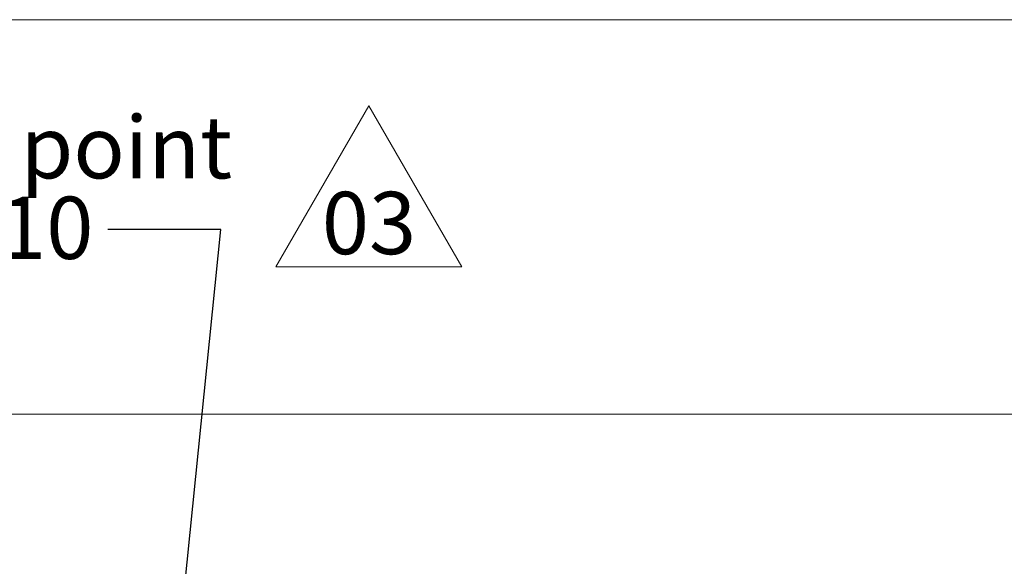
# Model space of a CAD drawing. Units: millimetres. Extents: x 17 to 410, y 7 to 290.
# Drawn here: x 53 to 109, y 260 to 290 of the extents above; entities that cross this region are included whole.
import ezdxf

# ---------------------------------------------------------------- set-up
doc = ezdxf.new("R2010")
doc.units = ezdxf.units.MM
doc.styles.add('SLDTEXTSTYLE0', font='TXT', dxfattribs={"width": 0.75})
doc.dimstyles.new('SLDDIMSTYLE2', dxfattribs={"dimtxt": 3.5, "dimasz": 3, "dimexe": 0, "dimexo": 0.0625, "dimgap": 0.875, "dimtad": 1, "dimdec": 0, "dimrnd": 1e-09, "dimzin": 12, "dimdsep": 46, "dimtxsty": 'SLDTEXTSTYLE0', "dimsah": 1, "dimcen": 0.09, "dimadec": 0, "dimazin": 3, "dimtfac": 1, "dimtdec": 0, "dimtofl": 0, "dimtmove": 0, "dimatfit": 3, "dimfxl": 1, "dimfrac": 2, "dimtolj": 1, "dimtzin": 12, "dimarcsym": 0})
doc.dimstyles.new('SLDDIMSTYLE7', dxfattribs={"dimtxt": 0.18, "dimasz": 3, "dimexe": 0, "dimexo": 0.0625, "dimgap": 0, "dimtad": 0, "dimtih": 1, "dimtoh": 1, "dimdec": 0, "dimrnd": 1e-09, "dimzin": 0, "dimdsep": 46, "dimtxsty": 'Standard', "dimsah": 1, "dimcen": 0.09, "dimadec": 0, "dimazin": 0, "dimtfac": 3, "dimtdec": 0, "dimtofl": 0, "dimtmove": 0, "dimatfit": 3, "dimfxl": 1, "dimfrac": 2, "dimtolj": 1, "dimtzin": 0, "dimarcsym": 0})

# ---------------------------------------------------------------- blocks, each defined once
blk = doc.blocks.new('SW_NOTE_0')
at = {"color": 0, "linetype": 'Continuous', "lineweight": 0}
for p, q in [((-2.717, 0.3), (2.504, 9.343)), ((2.504, 9.343), (7.725, 0.3)), ((7.725, 0.3), (-2.717, 0.3))]:
    blk.add_line(p, q, dxfattribs=at)
at = {"color": 0, "linetype": 'Continuous', "lineweight": 0, "insert": (2.516, 4.512), "char_height": 3.5, "attachment_point": 2, "style": 'SLDTEXTSTYLE0'}
blk.add_mtext('03', dxfattribs=at)
blk = doc.blocks.new('_D_7')
at = {"color": 7, "linetype": 'Continuous', "lineweight": 0}
for p, q in [((47.829, 153.254), (47.829, 269.211)), ((224.829, 153.254), (224.829, 269.211)), ((47.829, 268.211), (224.829, 268.211))]:
    blk.add_line(p, q, dxfattribs=at)
at = {"color": 7, "linetype": 'Continuous', "lineweight": 18}
for points in [[(47.829, 268.211), (50.829, 267.761), (50.829, 268.661)], [(224.829, 268.211), (221.829, 268.661), (221.829, 267.761)]]:
    blk.add_solid(points, dxfattribs=at)
at = {"color": 7, "linetype": 'Continuous', "lineweight": 18, "insert": (132.45, 272.723), "char_height": 3.5, "attachment_point": 1, "style": 'SLDTEXTSTYLE0'}
blk.add_mtext('178', dxfattribs=at)
blk = doc.blocks.new('SW_NOTE_0_5')
at = {"color": 0, "linetype": 'Continuous', "lineweight": 0, "char_height": 3.5, "attachment_point": 1, "style": 'SLDTEXTSTYLE0'}
for s, insert in [('Grounding point', (-29.687, 6.367)), ('Screw M5x10', (-29.687, 1.841))]:
    blk.add_mtext(s, dxfattribs=dict(at, insert=insert))

msp = doc.modelspace()

# ---------------------------------------------------------------- linework, layer by layer
at = {"color": 7, "linetype": 'Continuous', "lineweight": 18}
msp.add_line((23.59, 290.359), (409.59, 290.359), dxfattribs=at)

# ---------------------------------------------------------------- block references
at = {"color": 7, "linetype": 'Continuous', "lineweight": 0}
for name, p in [('SW_NOTE_0', (70.332, 276.178)), ('SW_NOTE_0_5', (58.165, 278.58))]:
    msp.add_blockref(name, p, dxfattribs=at)

# ---------------------------------------------------------------- dimensions: what is measured, and where the dimension line sits
at = {"color": 7, "linetype": 'Continuous', "lineweight": 18}
dim = msp.add_linear_dim(base=(224.829, 268.211), p1=(47.829, 152.254), p2=(224.829, 152.254), dimstyle='SLDDIMSTYLE2', dxfattribs=at)
dim.commit()
dim.dimension.update_dxf_attribs({"geometry": '_D_7', "text_midpoint": (136.329, 268.211), "dimtype": 160})

# ---------------------------------------------------------------- leaders
at = {"color": 7, "linetype": 'Continuous', "lineweight": 0}
msp.add_leader([(60.07, 234.604), (64.515, 278.58), (58.165, 278.58)], dimstyle='SLDDIMSTYLE7', dxfattribs=at)

doc.saveas('drawing.dxf')
